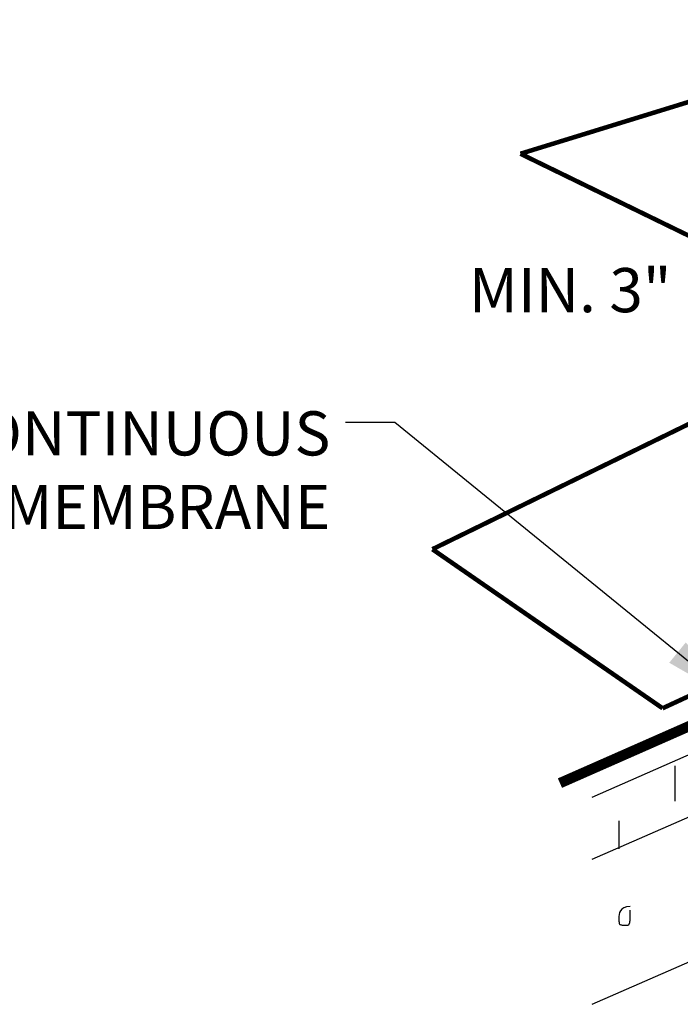
# Model space of a CAD drawing. Extents: x -0.1 to 32.9, y 0.1 to 13.3.
# Drawn here: x 4.4 to 5.9, y 2.2 to 4.4 of the extents above; entities that cross this region are included whole.
import ezdxf
from ezdxf.enums import TextEntityAlignment as Align

# ---------------------------------------------------------------- set-up
doc = ezdxf.new("R2010")
doc.units = 0
doc.header["$LTSCALE"] = 0.5
doc.header["$MEASUREMENT"] = 0
doc.linetypes.add('DASHED2', pattern=[0.375, 0.25, -0.125])
doc.layers.add('DETAIL', color=7, linetype='CONTINUOUS')
doc.layers.add('TEXT', color=7, linetype='CONTINUOUS')
doc.styles.add('MH-TEXT', font='romans.shx', dxfattribs={"height": 0.1})
doc.dimstyles.get("Standard").update_dxf_attribs({"dimtxt": 0.18, "dimasz": 0.18, "dimexe": 0.18, "dimexo": 0.0625, "dimgap": 0.09, "dimtad": 0, "dimtih": 1, "dimtoh": 1, "dimdec": 4, "dimzin": 0, "dimdsep": 46, "dimtxsty": 'Standard', "dimcen": 0.09, "dimadec": 0, "dimazin": 0, "dimtfac": 1, "dimtdec": 4, "dimtofl": 0, "dimtmove": 0, "dimatfit": 3, "dimfxl": 1, "dimtolj": 1, "dimtzin": 0, "dimarcsym": 0})

msp = doc.modelspace()

# ---------------------------------------------------------------- linework, layer by layer
at = {"layer": 'DETAIL'}
for p, q in [((5.6821, 2.6268), (6.5694, 3.017)), ((5.6821, 2.4862), (6.5633, 2.8738)), ((5.8696, 2.6979), (5.8696, 2.6175)), ((5.6821, 2.1577), (6.6376, 2.578)), ((5.7423, 2.5735), (5.7423, 2.5097))]:
    msp.add_line(p, q, dxfattribs=at)
at = {"layer": 'DETAIL', "linetype": 'DASHED2', "const_width": 0.0103}
for points in [[(6.4881, 4.3826), (5.52, 4.0841)], [(5.52, 4.0841), (6.1037, 3.7997)], [(5.9898, 3.5154), (5.3207, 3.1884)], [(5.3207, 3.1884), (5.8417, 2.8282)], [(5.8417, 2.8282), (6.4482, 3.1089)]]:
    msp.add_lwpolyline(points, dxfattribs=at)
at = {"layer": 'DETAIL', "const_width": 0.0235}
msp.add_lwpolyline([(6.8198, 3.0043), (6.526, 3.029), (6.4544, 3.0314), (5.6094, 2.6587)], dxfattribs=at)
at = {"layer": 'DETAIL'}
msp.add_lwpolyline([(5.7685, 2.3793), (5.7601, 2.3785), (5.7537, 2.3765), (5.7492, 2.3734), (5.7462, 2.3696), (5.7443, 2.3653), (5.7434, 2.3608), (5.743, 2.3564), (5.743, 2.3524), (5.743, 2.349), (5.743, 2.3462), (5.7431, 2.3439), (5.7433, 2.3421), (5.7437, 2.3407), (5.7442, 2.3396), (5.7449, 2.3388), (5.7458, 2.3382), (5.747, 2.3378), (5.7484, 2.3374), (5.75, 2.3372), (5.7517, 2.337), (5.7534, 2.3369), (5.7552, 2.3368), (5.7569, 2.3368), (5.7586, 2.3368), (5.7601, 2.3368), (5.7615, 2.3369), (5.7627, 2.337), (5.7639, 2.3373), (5.7649, 2.3379), (5.7657, 2.3386), (5.7664, 2.3397), (5.767, 2.3411), (5.7675, 2.3429), (5.7679, 2.3451), (5.7681, 2.3479), (5.7683, 2.3512), (5.7684, 2.355), (5.7684, 2.3596), (5.7685, 2.3648), (5.7685, 2.3708)], dxfattribs=at)

# ---------------------------------------------------------------- texts
at = {"layer": 'TEXT', "style": 'MH-TEXT'}
msp.add_text('MIN. 3"', height=0.1, dxfattribs=at).set_placement((5.8617, 3.7252), align=Align.RIGHT)
at = {"layer": 'TEXT', "insert": (5.0899, 3.5008), "char_height": 0.1, "width": 1.610843, "attachment_point": 3, "style": 'MH-TEXT'}
msp.add_mtext('CONTINUOUS\\PFIELD MEMBRANE', dxfattribs=at)

# ---------------------------------------------------------------- leaders
at = {"layer": 'DETAIL'}
msp.add_leader([(6.015, 2.8406), (5.2355, 3.4751), (5.1242, 3.4751)], dimstyle='Standard', dxfattribs=at)

doc.saveas('drawing.dxf')
